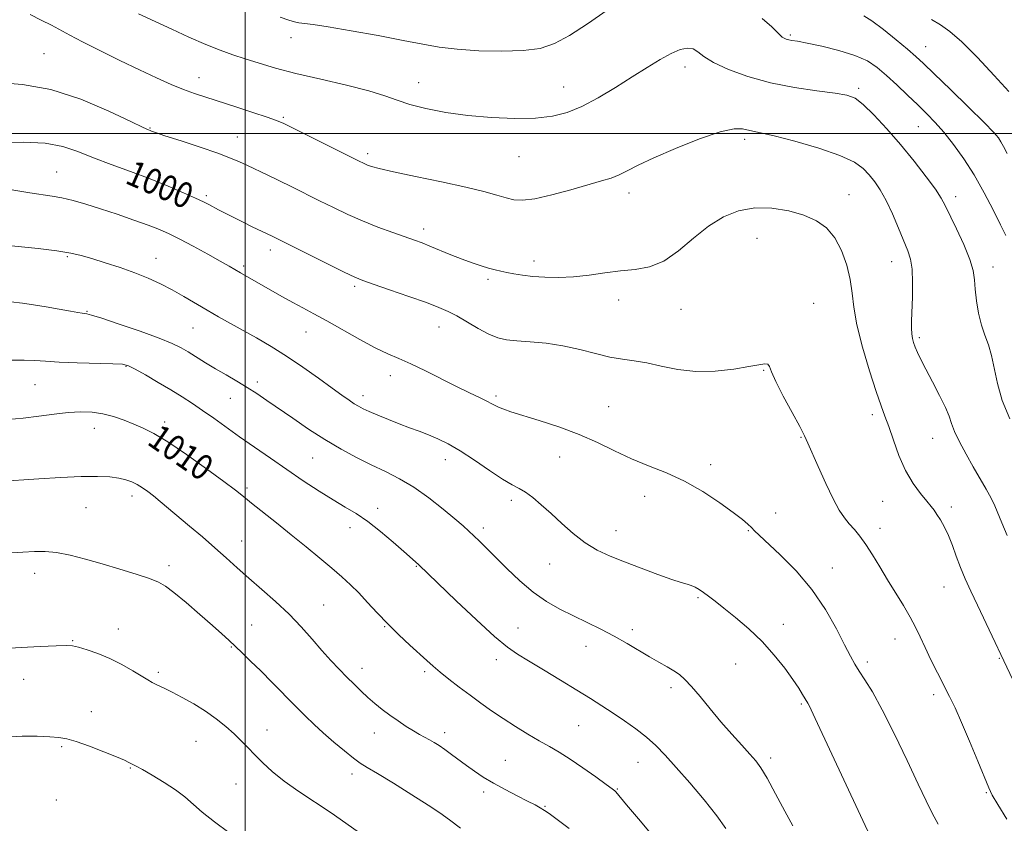
# Model space of a CAD drawing. Extents: x 2084800 to 2087700, y 362300 to 365200.
# Drawn here: x 2085429 to 2085738, y 364283 to 364536 of the extents above; entities that cross this region are included whole.
import ezdxf

# ---------------------------------------------------------------- set-up
doc = ezdxf.new("R2010")
doc.units = 0
doc.header["$MEASUREMENT"] = 0
for name, color, linetype, lineweight in [('32000', 7, 'Continuous', 0), ('DTM SPOT ELEVATION', 2, 'Continuous', 13), ('INDEX CONTOUR', 41, 'Continuous', 13), ('INDEX CONTOUR LABEL', 244, 'Continuous', 0), ('INTERMEDIATE CONTOUR', 44, 'Continuous', 0)]:
    doc.layers.add(name, color=color, linetype=linetype, lineweight=lineweight)
doc.styles.add('Style-ITALICS', font='ITALICS.shx')

msp = doc.modelspace()

# ---------------------------------------------------------------- linework, layer by layer
at = {"layer": '32000', "flags": 128}
for points in [[(2085500, 362500), (2085500, 365000)], [(2087500, 364500), (2085000, 364500)]]:
    msp.add_lwpolyline(points, dxfattribs=at)
at = {"layer": 'DTM SPOT ELEVATION'}
for p in [(2085671.21, 364530.88, 991.78), (2085514.48, 364530.07, 992.6), (2085436.85, 364524.96, 997.1), (2085713.77, 364527.16, 989.2), (2085638.15, 364520.79, 994.5), (2085485.54, 364517.49, 995.3), (2085554.51, 364515.93, 993.3), (2085600, 364514.52, 993.28), (2085692.71, 364514.1, 993.7), (2085512.02, 364505.06, 995.8), (2085470.15, 364501.63, 997.9), (2085711.4, 364502.15, 992.9), (2085497.54, 364498.83, 997.2), (2085656.87, 364498.12, 996.38), (2085538.46, 364493.65, 995.6), (2085586.05, 364492.69, 994.8), (2085440.83, 364487.87, 1001.1), (2085620.52, 364481.31, 996.5), (2085487.84, 364480.42, 999.7), (2085689.6, 364480.74, 997.3), (2085723.09, 364480.13, 993.5), (2085556.07, 364470.02, 997.5), (2085660.77, 364467.06, 998.9), (2085507.92, 364463.37, 1000.5), (2085444.17, 364461.34, 1004.2), (2085472.06, 364460.73, 1003.3), (2085590.76, 364459.98, 997.5), (2085703.09, 364459.71, 996.72), (2085499.54, 364458.35, 1001.7), (2085734.86, 364458.07, 993.4), (2085576.3, 364454.16, 998.3), (2085534.42, 364451.97, 1000.3), (2085617.35, 364447.72, 998.6), (2085450.39, 364444.15, 1005.9), (2085636.92, 364444.73, 998.8), (2085678.59, 364446.67, 999.3), (2085483.65, 364438.91, 1004.9), (2085560.95, 364439.2, 1000.7), (2085519.13, 364437.65, 1002.8), (2085711.75, 364435.82, 995.72), (2085462.67, 364426.92, 1008.1), (2085662.85, 364425.66, 1000.1), (2085545.63, 364423.93, 1002.6), (2085434.06, 364421.16, 1008.9), (2085503.84, 364421.92, 1005.6), (2085495.39, 364416.86, 1006.8), (2085537.05, 364417.62, 1003.5), (2085578.8, 364417.59, 1001.7), (2085614.19, 364414.19, 1001.1), (2085696.93, 364411.71, 998.4), (2085452.65, 364407.4, 1010.7), (2085474.77, 364409.35, 1009.5), (2085674.58, 364404.56, 1000.1), (2085715.87, 364404.3, 996.8), (2085521.19, 364398.12, 1006.9), (2085598.81, 364398.39, 1002.8), (2085562.89, 364397.59, 1004.6), (2085646.16, 364396.05, 1001.6), (2085500.58, 364388.68, 1009.7), (2085464.49, 364386.14, 1012.5), (2085625.49, 364386.09, 1002.6), (2085450.1, 364382.47, 1012.9), (2085541.61, 364382.26, 1007.5), (2085583.64, 364384.86, 1004.4), (2085700.21, 364384.46, 998.9), (2085721.79, 364382.71, 997.6), (2085666.58, 364380.8, 1001.4), (2085532.98, 364376.22, 1008.6), (2085574.79, 364376.09, 1005.6), (2085616.44, 364375.34, 1003.3), (2085658.05, 364375.27, 1002.1), (2085699.41, 364376.04, 999.4), (2085498.94, 364372.09, 1011.2), (2085476.13, 364364.3, 1013.6), (2085553.74, 364364.09, 1008.1), (2085595.64, 364364.82, 1004.8), (2085433.95, 364361.93, 1014.6), (2085684.45, 364363.56, 1001.3), (2085719.43, 364357.59, 998.8), (2085524.71, 364351.97, 1011.1), (2085642.19, 364354.29, 1004.2), (2085502.12, 364345.7, 1013.1), (2085543.86, 364345.15, 1010.1), (2085669.01, 364345.92, 1003.4), (2085460.25, 364344.47, 1015.3), (2085585.72, 364344.71, 1007.2), (2085621.56, 364344.24, 1005.6), (2085445.83, 364340.73, 1015.9), (2085607.11, 364338.98, 1006.7), (2085704.06, 364341.32, 1000.7), (2085495.66, 364338.83, 1014.1), (2085578.88, 364334.8, 1008.5), (2085654.08, 364333.4, 1004.9), (2085695.41, 364334.05, 1001.6), (2085736.84, 364335.24, 998.1), (2085472.74, 364330.86, 1015.7), (2085536.77, 364332.11, 1011.4), (2085556.42, 364331.01, 1010.3), (2085430.52, 364328.63, 1016.8), (2085633.72, 364326.05, 1006.4), (2085716.27, 364323.87, 1000.4), (2085674.63, 364320.86, 1004.2), (2085451.77, 364318.45, 1017.4), (2085506.92, 364312.76, 1015.3), (2085540.59, 364311.77, 1012.7), (2085562.73, 364311.94, 1011.5), (2085604.77, 364314.09, 1008.9), (2085484.58, 364309.21, 1016.9), (2085442.43, 364307.49, 1018.2), (2085581.72, 364303.16, 1011.1), (2085623.37, 364302.54, 1008.8), (2085665.02, 364303.94, 1005.6), (2085463.93, 364300.83, 1018.1), (2085533.56, 364298.91, 1014.5), (2085497.15, 364295.83, 1016.9), (2085574.94, 364293.23, 1012.4), (2085616.86, 364294.19, 1009.9), (2085732.82, 364293.09, 1000.1), (2085440.71, 364290.74, 1019.1), (2085594.23, 364288.76, 1011.9)]:
    msp.add_point(p, dxfattribs=at)
at = {"layer": 'INDEX CONTOUR'}
for points in [[(2085739.353, 364493.627, 990), (2085738.17, 364495.875, 990), (2085737.365, 364497.361, 990), (2085736.569, 364498.588, 990), (2085735.075, 364500.315, 990), (2085732.09, 364503.364, 990), (2085727.198, 364508.187, 990), (2085721.4889, 364513.755, 990), (2085716.428, 364518.666, 990), (2085713.046, 364521.924, 990), (2085710.631, 364524.154, 990), (2085708.036, 364526.3871, 990), (2085704.453, 364529.351, 990), (2085700.427, 364532.57, 990), (2085696.841, 364535.268, 990), (2085694.2661, 364536.918, 990)], [(2085739.193, 364284.736, 1000), (2085736.338, 364289.354, 1000), (2085734.626, 364292.282, 1000), (2085733.517, 364294.585, 1000), (2085730.106, 364302.9569, 1000), (2085727.531, 364309.179, 1000), (2085725.013, 364315.082, 1000), (2085722.947, 364319.6481, 1000), (2085721.175, 364323.29, 1000), (2085717.418, 364330.698, 1000), (2085715.377, 364334.799, 1000), (2085713.519, 364338.649, 1000), (2085711.9881, 364341.952, 1000), (2085710.553, 364344.983, 1000), (2085708.889, 364348.159, 1000), (2085706.761, 364351.7939, 1000), (2085701.772, 364359.912, 1000), (2085699.341, 364363.971, 1000), (2085697.07, 364367.736, 1000), (2085694.977, 364370.98, 1000), (2085693.07, 364373.557, 1000), (2085691.328, 364375.637, 1000), (2085689.724, 364377.47, 1000), (2085688.198, 364379.353, 1000), (2085686.577, 364381.779, 1000), (2085684.655, 364385.292, 1000), (2085682.338, 364390.141, 1000), (2085679.9761, 364395.411, 1000), (2085676.768, 364402.807, 1000), (2085675.712, 364405.049, 1000), (2085674.192, 364407.941, 1000), (2085671.778, 364412.376, 1000), (2085669.015, 364417.519, 1000), (2085666.689, 364422.104, 1000), (2085665.361, 364425.149, 1000), (2085664.704, 364426.809, 1000), (2085664.1629, 364427.5191, 1000), (2085663.204, 364427.659, 1000), (2085661.361, 364427.381, 1000), (2085658.187, 364426.777, 1000), (2085653.432, 364425.987, 1000), (2085647.645, 364425.345, 1000), (2085641.573, 364425.232, 1000), (2085635.851, 364425.885, 1000), (2085630.673, 364426.968, 1000), (2085626.1171, 364427.999, 1000), (2085622.176, 364428.64, 1000), (2085618.476, 364429.113, 1000), (2085614.554, 364429.78, 1000), (2085610.059, 364430.886, 1000), (2085605.083, 364432.197, 1000), (2085599.83, 364433.357, 1000), (2085594.538, 364434.104, 1000), (2085589.574, 364434.5329, 1000), (2085585.342, 364434.8301, 1000), (2085582.078, 364435.188, 1000), (2085579.345, 364435.8259, 1000), (2085576.545, 364436.9689, 1000), (2085573.252, 364438.729, 1000), (2085566.523, 364442.678, 1000), (2085563.795, 364444.128, 1000), (2085560.9019, 364445.392, 1000), (2085556.949, 364446.872, 1000), (2085551.429, 364448.827, 1000), (2085545.3859, 364450.9269, 1000), (2085540.253, 364452.698, 1000), (2085536.96, 364453.857, 1000), (2085534.43, 364454.892, 1000), (2085531.081, 364456.481, 1000), (2085525.861, 364459.057, 1000), (2085508.468, 364467.737, 1000), (2085502.277, 364470.7049, 1000), (2085499.231, 364472.183, 1000), (2085496.237, 364473.66, 1000), (2085493.719, 364474.937, 1000), (2085491.686, 364475.998, 1000), (2085488.628, 364477.629, 1000), (2085486.945, 364478.474, 1000), (2085484.431, 364479.658, 1000), (2085480.667, 364481.354, 1000), (2085475.811, 364483.438, 1000), (2085470.167, 364485.713, 1000), (2085464.0711, 364488.004, 1000), (2085457.978, 364490.238, 1000), (2085452.377, 364492.366, 1000), (2085447.5271, 364494.3109, 1000), (2085442.779, 364495.892, 1000), (2085437.253, 364496.903, 1000), (2085430.334, 364497.234, 1000), (2085422.452, 364497.166, 1000)], [(2085627.871, 364279.693, 1010), (2085623.498, 364284.845, 1010), (2085619.825, 364289.212, 1010), (2085616.423, 364293.308, 1010), (2085616.106, 364293.602, 1010), (2085615.264, 364294.247, 1010), (2085613.375, 364295.643, 1010), (2085610.134, 364298.014, 1010), (2085606.113, 364300.89, 1010), (2085602.099, 364303.625, 1010), (2085598.674, 364305.753, 1010), (2085595.592, 364307.51, 1010), (2085592.401, 364309.308, 1010), (2085588.771, 364311.461, 1010), (2085584.878, 364313.877, 1010), (2085581.021, 364316.363, 1010), (2085577.424, 364318.776, 1010), (2085574.016, 364321.16, 1010), (2085570.65, 364323.611, 1010), (2085567.2519, 364326.172, 1010), (2085564.027, 364328.676, 1010), (2085561.252, 364330.91, 1010), (2085559.069, 364332.759, 1010), (2085557.0899, 364334.531, 1010), (2085551.796, 364339.375, 1010), (2085548.341, 364342.6, 1010), (2085544.804, 364346.054, 1010), (2085541.5, 364349.498, 1010), (2085538.469, 364352.7711, 1010), (2085535.6869, 364355.732, 1010), (2085533.076, 364358.319, 1010), (2085530.366, 364360.793, 1010), (2085527.2329, 364363.495, 1010), (2085523.448, 364366.679, 1010), (2085519.141, 364370.243, 1010), (2085514.534, 364373.998, 1010), (2085509.884, 364377.734, 1010), (2085502.062, 364383.975, 1010), (2085499.485, 364386.053, 1010), (2085496.966, 364388.034, 1010), (2085493.36, 364390.746, 1010), (2085487.934, 364394.705, 1010), (2085481.616, 364399.185, 1010), (2085475.749, 364403.145, 1010), (2085471.337, 364405.815, 1010), (2085468.021, 364407.485, 1010), (2085465.103, 364408.715, 1010), (2085462.02, 364409.938, 1010), (2085458.747, 364411.091, 1010), (2085455.394, 364411.985, 1010), (2085452.0191, 364412.474, 1010), (2085448.462, 364412.575, 1010), (2085444.511, 364412.347, 1010), (2085440.0341, 364411.863, 1010), (2085435.219, 364411.251, 1010), (2085430.331, 364410.654, 1010), (2085425.551, 364410.1639, 1010)]]:
    msp.add_polyline3d(points, dxfattribs=at)
at = {"layer": 'INTERMEDIATE CONTOUR'}
for points in [[(2085618.512, 364542.099, 992), (2085607.5331, 364534.403, 992), (2085601.911, 364530.72, 992), (2085597.169, 364528.175, 992), (2085592.6461, 364526.685, 992), (2085587.3589, 364525.965, 992), (2085580.674, 364525.76, 992), (2085573.367, 364525.939, 992), (2085566.566, 364526.399, 992), (2085560.995, 364527.065, 992), (2085555.775, 364527.972, 992), (2085549.625, 364529.182, 992), (2085541.759, 364530.69, 992), (2085533.37, 364532.23, 992), (2085526.147, 364533.467, 992), (2085521.354, 364534.165, 992), (2085516.881, 364534.667, 992), (2085515.514, 364534.96, 992), (2085513.786, 364535.508, 992), (2085511.07, 364536.436, 992)], [(2085739.352, 364373.814, 996), (2085737.6179, 364377.7049, 996), (2085735.398, 364383.057, 996), (2085734.265, 364385.466, 996), (2085732.709, 364388.328, 996), (2085728.6311, 364395.3759, 996), (2085726.414, 364399.326, 996), (2085724.386, 364403.147, 996), (2085722.819, 364406.419, 996), (2085721.851, 364408.915, 996), (2085721.076, 364411.185, 996), (2085719.949, 364413.973, 996), (2085718.1051, 364417.769, 996), (2085715.882, 364422.039, 996), (2085713.794, 364425.996, 996), (2085712.245, 364429.0289, 996), (2085711.188, 364431.243, 996), (2085710.464, 364432.92, 996), (2085709.938, 364434.326, 996), (2085709.575, 364435.654, 996), (2085709.359, 364437.081, 996), (2085709.276, 364438.806, 996), (2085709.3, 364441.121, 996), (2085709.548, 364448.594, 996), (2085709.613, 364453.218, 996), (2085709.468, 364457.367, 996), (2085708.997, 364460.4759, 996), (2085708.147, 364463.122, 996), (2085705.201, 364470.194, 996), (2085703.274, 364474.703, 996), (2085701.305, 364478.911, 996), (2085699.4569, 364482.2241, 996), (2085697.707, 364484.787, 996), (2085695.991, 364486.93, 996), (2085694.109, 364488.944, 996), (2085691.336, 364490.967, 996), (2085686.814, 364493.1, 996), (2085680.128, 364495.368, 996), (2085672.626, 364497.511, 996), (2085666.097, 364499.193, 996), (2085661.8741, 364500.188, 996), (2085659.4541, 364500.706, 996), (2085656.202, 364501.4399, 996), (2085653.591, 364501.424, 996), (2085649.221, 364500.469, 996), (2085642.682, 364498.242, 996), (2085635.186, 364495.274, 996), (2085628.3551, 364492.315, 996), (2085623.4159, 364489.963, 996), (2085620.024, 364488.223, 996), (2085617.441, 364486.951, 996), (2085614.954, 364485.978, 996), (2085611.948, 364485.046, 996), (2085602.318, 364482.305, 996), (2085596.292, 364480.678, 996), (2085590.944, 364479.458, 996), (2085587.133, 364478.9929, 996), (2085584.398, 364479.1749, 996), (2085581.95, 364479.781, 996), (2085579.028, 364480.632, 996), (2085575.009, 364481.725, 996), (2085569.296, 364483.102, 996), (2085561.687, 364484.751, 996), (2085553.535, 364486.444, 996), (2085546.585, 364487.903, 996), (2085542.138, 364488.92, 996), (2085539.724, 364489.581, 996), (2085538.433, 364490.044, 996), (2085537.358, 364490.512, 996), (2085535.61, 364491.362, 996), (2085515.55, 364501.415, 996), (2085512.2, 364503.061, 996), (2085509.826, 364504.081, 996), (2085506.935, 364505.097, 996), (2085502.4651, 364506.569, 996), (2085497.077, 364508.312, 996), (2085487.643, 364511.314, 996), (2085484.102, 364512.49, 996), (2085480.653, 364513.768, 996), (2085476.779, 364515.376, 996), (2085472.242, 364517.41, 996), (2085466.873, 364519.929, 996), (2085460.684, 364522.91, 996), (2085454.409, 364525.992, 996), (2085448.958, 364528.731, 996), (2085444.968, 364530.811, 996), (2085439.177, 364533.929, 996), (2085436.019, 364535.555, 996), (2085432.496, 364537.278, 996)], [(2085740.164, 364410.379, 994), (2085737.789, 364416.125, 994), (2085736.251, 364421.465, 994), (2085734.4349, 364430.278, 994), (2085733.4231, 364433.603, 994), (2085732.301, 364436.608, 994), (2085731.229, 364439.806, 994), (2085730.344, 364443.538, 994), (2085729.683, 364447.461, 994), (2085729.261, 364451.063, 994), (2085729.016, 364454.039, 994), (2085728.591, 364456.922, 994), (2085727.557, 364460.457, 994), (2085725.659, 364465.089, 994), (2085723.358, 364470.081, 994), (2085719.867, 364477.3679, 994), (2085718.601, 364479.69, 994), (2085716.778, 364482.433, 994), (2085713.87, 364486.385, 994), (2085710.086, 364491.249, 994), (2085705.822, 364496.453, 994), (2085701.473, 364501.453, 994), (2085697.427, 364505.7981, 994), (2085694.075, 364509.065, 994), (2085691.554, 364510.993, 994), (2085688.989, 364511.985, 994), (2085685.255, 364512.606, 994), (2085679.569, 364513.348, 994), (2085672.513, 364514.399, 994), (2085665.014, 364515.872, 994), (2085657.922, 364517.817, 994), (2085651.788, 364520.0211, 994), (2085647.084, 364522.2109, 994), (2085644.079, 364524.135, 994), (2085642.21, 364525.629, 994), (2085640.709, 364526.552, 994), (2085638.924, 364526.7859, 994), (2085636.6591, 364526.3041, 994), (2085633.833, 364525.1, 994), (2085630.382, 364523.191, 994), (2085626.294, 364520.681, 994), (2085621.5741, 364517.694, 994), (2085616.302, 364514.406, 994), (2085610.861, 364511.189, 994), (2085605.7101, 364508.463, 994), (2085601.109, 364506.552, 994), (2085596.5251, 364505.39, 994), (2085591.231, 364504.816, 994), (2085584.725, 364504.689, 994), (2085577.428, 364504.963, 994), (2085569.989, 364505.611, 994), (2085562.997, 364506.5931, 994), (2085556.81, 364507.798, 994), (2085551.724, 364509.095, 994), (2085547.773, 364510.394, 994), (2085543.932, 364511.762, 994), (2085538.913, 364513.304, 994), (2085531.8749, 364515.079, 994), (2085523.758, 364516.973, 994), (2085515.95, 364518.824, 994), (2085509.538, 364520.505, 994), (2085504.392, 364522.014, 994), (2085500.084, 364523.383, 994), (2085496.175, 364524.6791, 994), (2085492.2, 364526.108, 994), (2085487.688, 364527.914, 994), (2085482.399, 364530.2179, 994), (2085477.031, 364532.658, 994), (2085466.579, 364537.493, 994)], [(2085738.873, 364467.931, 992), (2085737.2029, 364471.322, 992), (2085734.897, 364475.961, 992), (2085732.085, 364481.382, 992), (2085728.954, 364486.93, 992), (2085725.69, 364492.046, 992), (2085722.464, 364496.546, 992), (2085719.443, 364500.3449, 992), (2085716.72, 364503.438, 992), (2085714.082, 364506.157, 992), (2085711.243, 364508.916, 992), (2085708.016, 364512.004, 992), (2085704.623, 364515.206, 992), (2085701.389, 364518.1819, 992), (2085698.476, 364520.668, 992), (2085695.402, 364522.722, 992), (2085691.521, 364524.479, 992), (2085686.481, 364526.037, 992), (2085681.1, 364527.345, 992), (2085676.486, 364528.311, 992), (2085673.464, 364528.887, 992), (2085671.735, 364529.1899, 992), (2085670.718, 364529.379, 992), (2085669.925, 364529.589, 992), (2085669.254, 364529.864, 992), (2085668.698, 364530.227, 992), (2085668.168, 364530.7479, 992), (2085667.239, 364531.704, 992), (2085665.406, 364533.42, 992), (2085662.366, 364536.061, 992)], [(2085739.8399, 364513.179, 988), (2085735.254, 364518.151, 988), (2085729.987, 364523.7689, 988), (2085725.095, 364528.691, 988), (2085721.352, 364531.9419, 988), (2085718.3861, 364534.011, 988), (2085715.542, 364535.7539, 988)], [(2085742.828, 364324.664, 998), (2085729.942, 364351.935, 998), (2085727.914, 364356.2699, 998), (2085726.166, 364360.139, 998), (2085724.655, 364363.756, 998), (2085723.326, 364367.28, 998), (2085722.095, 364370.646, 998), (2085720.866, 364373.731, 998), (2085719.583, 364376.424, 998), (2085718.332, 364378.668, 998), (2085717.237, 364380.416, 998), (2085716.345, 364381.708, 998), (2085715.397, 364382.9251, 998), (2085714.056, 364384.531, 998), (2085712.101, 364386.911, 998), (2085709.771, 364390.127, 998), (2085707.417, 364394.16, 998), (2085705.333, 364398.878, 998), (2085703.57, 364403.705, 998), (2085702.121, 364407.95, 998), (2085700.922, 364411.245, 998), (2085699.704, 364414.5061, 998), (2085698.144, 364418.97, 998), (2085696.064, 364425.43, 998), (2085693.867, 364432.89, 998), (2085692.1, 364439.912, 998), (2085691.1341, 364445.43, 998), (2085690.617, 364449.8829, 998), (2085690.02, 364454.085, 998), (2085688.9121, 364458.623, 998), (2085687.266, 364463.179, 998), (2085685.1509, 364467.21, 998), (2085682.596, 364470.304, 998), (2085679.448, 364472.59, 998), (2085675.512, 364474.331, 998), (2085670.704, 364475.706, 998), (2085665.385, 364476.553, 998), (2085660.029, 364476.628, 998), (2085654.999, 364475.728, 998), (2085650.23, 364473.809, 998), (2085645.55, 364470.87, 998), (2085640.828, 364467.057, 998), (2085636.105, 364463.112, 998), (2085631.466, 364459.922, 998), (2085626.955, 364458.122, 998), (2085622.464, 364457.317, 998), (2085617.847, 364456.855, 998), (2085613.01, 364456.231, 998), (2085608.061, 364455.53, 998), (2085603.163, 364454.98, 998), (2085598.473, 364454.758, 998), (2085594.142, 364454.823, 998), (2085590.319, 364455.081, 998), (2085587.108, 364455.445, 998), (2085584.446, 364455.864, 998), (2085582.227, 364456.294, 998), (2085580.319, 364456.711, 998), (2085578.494, 364457.163, 998), (2085576.497, 364457.717, 998), (2085574.118, 364458.435, 998), (2085571.327, 364459.356, 998), (2085568.137, 364460.516, 998), (2085564.627, 364461.906, 998), (2085558.041, 364464.6199, 998), (2085555.579, 364465.587, 998), (2085553.24, 364466.441, 998), (2085546.401, 364468.855, 998), (2085541.741, 364470.578, 998), (2085536.882, 364472.514, 998), (2085532.2389, 364474.563, 998), (2085527.793, 364476.687, 998), (2085523.417, 364478.865, 998), (2085514.73, 364483.2039, 998), (2085510.66, 364485.206, 998), (2085506.946, 364486.995, 998), (2085500.794, 364489.903, 998), (2085498.292, 364491.067, 998), (2085495.464, 364492.262, 998), (2085491.489, 364493.74, 998), (2085485.933, 364495.637, 998), (2085479.895, 364497.627, 998), (2085474.859, 364499.27, 998), (2085471.921, 364500.241, 998), (2085470.639, 364500.684, 998), (2085470.185, 364500.857, 998), (2085469.679, 364501.07, 998), (2085468.043, 364501.835, 998), (2085464.144, 364503.715, 998), (2085457.276, 364506.979, 998), (2085448.42, 364510.739, 998), (2085438.985, 364513.81, 998), (2085430.134, 364515.356, 998), (2085422.0631, 364515.914, 998)], [(2085717.643, 364283.2111, 1002), (2085715.734, 364286.652, 1002), (2085713.871, 364290.475, 1002), (2085711.408, 364295.766, 1002), (2085707.926, 364303.16, 1002), (2085703.91, 364311.471, 1002), (2085700.073, 364319.06, 1002), (2085696.982, 364324.663, 1002), (2085694.628, 364328.516, 1002), (2085692.856, 364331.229, 1002), (2085691.467, 364333.4429, 1002), (2085690.083, 364335.909, 1002), (2085688.282, 364339.409, 1002), (2085685.709, 364344.461, 1002), (2085682.289, 364350.543, 1002), (2085678.018, 364356.869, 1002), (2085673.036, 364362.729, 1002), (2085668.071, 364367.716, 1002), (2085661.431, 364373.879, 1002), (2085659.986, 364375.278, 1002), (2085659.016, 364376.245, 1002), (2085657.907, 364377.294, 1002), (2085656.161, 364378.769, 1002), (2085653.308, 364380.972, 1002), (2085649.05, 364384.0521, 1002), (2085643.773, 364387.546, 1002), (2085638.0351, 364390.837, 1002), (2085632.306, 364393.476, 1002), (2085626.715, 364395.6891, 1002), (2085621.303, 364397.869, 1002), (2085616.052, 364400.309, 1002), (2085610.695, 364402.916, 1002), (2085604.903, 364405.497, 1002), (2085598.5489, 364407.874, 1002), (2085592.311, 364409.922, 1002), (2085583.467, 364412.643, 1002), (2085581.217, 364413.388, 1002), (2085579.794, 364413.948, 1002), (2085578.7, 364414.4899, 1002), (2085577.542, 364415.127, 1002), (2085575.95, 364415.957, 1002), (2085573.612, 364417.074, 1002), (2085570.447, 364418.566, 1002), (2085566.433, 364420.514, 1002), (2085556.648, 364425.442, 1002), (2085552.053, 364427.659, 1002), (2085548.283, 364429.312, 1002), (2085544.813, 364430.793, 1002), (2085540.886, 364432.661, 1002), (2085536, 364435.286, 1002), (2085525.671, 364441.128, 1002), (2085521.571, 364443.371, 1002), (2085518.146, 364445.187, 1002), (2085514.972, 364446.887, 1002), (2085511.726, 364448.704, 1002), (2085502.798, 364453.856, 1002), (2085498.579, 364456.268, 1002), (2085494.9881, 364458.365, 1002), (2085492.226, 364459.925, 1002), (2085488.269, 364462.107, 1002), (2085483.738, 364464.556, 1002), (2085479.5041, 364466.789, 1002), (2085476.15, 364468.462, 1002), (2085473.133, 364469.796, 1002), (2085469.627, 364471.1519, 1002), (2085465.056, 364472.7929, 1002), (2085459.837, 364474.587, 1002), (2085454.637, 364476.302, 1002), (2085450.002, 364477.746, 1002), (2085445.981, 364478.884, 1002), (2085442.501, 364479.717, 1002), (2085439.406, 364480.284, 1002), (2085432.371, 364481.332, 1002), (2085421.751, 364483.109, 1002)], [(2085697.719, 364276.309, 1004), (2085679.0311, 364316.326, 1004), (2085677.739, 364319.059, 1004), (2085677.097, 364320.372, 1004), (2085676.691, 364321.139, 1004), (2085675.064, 364323.8939, 1004), (2085673.857, 364325.824, 1004), (2085672.028, 364328.548, 1004), (2085669.4501, 364332.127, 1004), (2085666.194, 364336.245, 1004), (2085662.379, 364340.495, 1004), (2085658.184, 364344.506, 1004), (2085654.027, 364348.0649, 1004), (2085650.386, 364350.998, 1004), (2085647.615, 364353.193, 1004), (2085645.566, 364354.7761, 1004), (2085643.967, 364355.936, 1004), (2085642.58, 364356.835, 1004), (2085641.31, 364357.53, 1004), (2085640.096, 364358.053, 1004), (2085638.7981, 364358.475, 1004), (2085636.947, 364359.032, 1004), (2085633.995, 364360.002, 1004), (2085629.623, 364361.562, 1004), (2085624.419, 364363.495, 1004), (2085619.199, 364365.483, 1004), (2085614.6, 364367.317, 1004), (2085610.538, 364369.214, 1004), (2085606.75, 364371.499, 1004), (2085603.035, 364374.378, 1004), (2085599.44, 364377.578, 1004), (2085596.072, 364380.711, 1004), (2085593.028, 364383.443, 1004), (2085590.342, 364385.67, 1004), (2085588.037, 364387.346, 1004), (2085586.033, 364388.531, 1004), (2085583.8441, 364389.708, 1004), (2085580.884, 364391.468, 1004), (2085576.79, 364394.185, 1004), (2085572.095, 364397.379, 1004), (2085567.56, 364400.352, 1004), (2085563.764, 364402.57, 1004), (2085560.564, 364404.15, 1004), (2085557.638, 364405.369, 1004), (2085554.704, 364406.473, 1004), (2085551.653, 364407.585, 1004), (2085548.4189, 364408.792, 1004), (2085545.01, 364410.14, 1004), (2085541.74, 364411.494, 1004), (2085538.999, 364412.678, 1004), (2085537.045, 364413.5771, 1004), (2085535.6039, 364414.331, 1004), (2085534.272, 364415.142, 1004), (2085532.66, 364416.217, 1004), (2085530.442, 364417.775, 1004), (2085527.311, 364420.039, 1004), (2085523.096, 364423.116, 1004), (2085518.172, 364426.635, 1004), (2085513.051, 364430.108, 1004), (2085508.162, 364433.15, 1004), (2085503.594, 364435.781, 1004), (2085495.423, 364440.306, 1004), (2085491.704, 364442.405, 1004), (2085488.077, 364444.511, 1004), (2085480.796, 364448.835, 1004), (2085477.145, 364450.896, 1004), (2085473.469, 364452.792, 1004), (2085469.617, 364454.554, 1004), (2085465.4, 364456.242, 1004), (2085460.753, 364457.886, 1004), (2085456.09, 364459.405, 1004), (2085451.942, 364460.689, 1004), (2085448.585, 364461.6699, 1004), (2085445.258, 364462.437, 1004), (2085440.942, 364463.119, 1004), (2085435.008, 364463.816, 1004), (2085422.401, 364465.143, 1004)], [(2085671.964, 364282.6329, 1006), (2085669.478, 364287.282, 1006), (2085666.575, 364292.738, 1006), (2085663.928, 364297.589, 1006), (2085661.995, 364300.8179, 1006), (2085660.393, 364303.002, 1006), (2085658.528, 364305.1119, 1006), (2085655.953, 364307.918, 1006), (2085652.815, 364311.39, 1006), (2085649.4071, 364315.293, 1006), (2085646.013, 364319.361, 1006), (2085642.87, 364323.197, 1006), (2085640.205, 364326.37, 1006), (2085638.143, 364328.587, 1006), (2085636.411, 364330.104, 1006), (2085634.6379, 364331.316, 1006), (2085632.513, 364332.563, 1006), (2085629.974, 364333.9891, 1006), (2085627.021, 364335.682, 1006), (2085619.958, 364339.903, 1006), (2085615.958, 364342.159, 1006), (2085611.736, 364344.336, 1006), (2085607.405, 364346.441, 1006), (2085603.087, 364348.515, 1006), (2085598.87, 364350.637, 1006), (2085594.709, 364353.034, 1006), (2085590.521, 364355.967, 1006), (2085586.291, 364359.5681, 1006), (2085582.251, 364363.423, 1006), (2085575.8531, 364369.83, 1006), (2085573.622, 364372.015, 1006), (2085571.836, 364373.719, 1006), (2085570.267, 364375.168, 1006), (2085568.454, 364376.772, 1006), (2085565.8759, 364378.986, 1006), (2085562.186, 364382.083, 1006), (2085557.73, 364385.6129, 1006), (2085553.029, 364388.944, 1006), (2085548.489, 364391.6121, 1006), (2085544.066, 364393.817, 1006), (2085539.601, 364395.925, 1006), (2085534.964, 364398.249, 1006), (2085530.131, 364400.885, 1006), (2085525.105, 364403.874, 1006), (2085519.951, 364407.194, 1006), (2085514.969, 364410.567, 1006), (2085506.843, 364416.197, 1006), (2085503.672, 364418.333, 1006), (2085500.62, 364420.279, 1006), (2085497.388, 364422.2159, 1006), (2085494.039, 364424.165, 1006), (2085490.723, 364426.109, 1006), (2085487.579, 364428.016, 1006), (2085482.165, 364431.383, 1006), (2085479.894, 364432.723, 1006), (2085477.15, 364434.0671, 1006), (2085473.038, 364435.727, 1006), (2085467.085, 364437.873, 1006), (2085460.523, 364440.119, 1006), (2085455.013, 364441.94, 1006), (2085451.776, 364442.9521, 1006), (2085450.289, 364443.344, 1006), (2085449.593, 364443.449, 1006), (2085448.821, 364443.553, 1006), (2085447.478, 364443.774, 1006), (2085445.162, 364444.184, 1006), (2085441.661, 364444.816, 1006), (2085437.534, 364445.546, 1006), (2085433.527, 364446.21, 1006), (2085430.085, 364446.691, 1006), (2085426.436, 364447.075, 1006)], [(2085650.953, 364281.8539, 1008), (2085648.105, 364285.811, 1008), (2085644.142, 364290.76, 1008), (2085639.624, 364296.095, 1008), (2085635.348, 364300.988, 1008), (2085631.897, 364304.825, 1008), (2085628.9681, 364307.837, 1008), (2085626.042, 364310.465, 1008), (2085622.727, 364313.063, 1008), (2085619.146, 364315.62, 1008), (2085615.553, 364318.039, 1008), (2085612.085, 364320.285, 1008), (2085608.424, 364322.587, 1008), (2085604.137, 364325.241, 1008), (2085599.006, 364328.4, 1008), (2085593.679, 364331.654, 1008), (2085589.021, 364334.4549, 1008), (2085585.549, 364336.526, 1008), (2085582.394, 364338.693, 1008), (2085578.343, 364342.057, 1008), (2085572.632, 364347.28, 1008), (2085566.311, 364353.267, 1008), (2085554.557, 364364.556, 1008), (2085553.551, 364365.476, 1008), (2085549.857, 364368.76, 1008), (2085546.522, 364371.688, 1008), (2085542.55, 364375.05, 1008), (2085538.548, 364378.188, 1008), (2085534.944, 364380.637, 1008), (2085531.468, 364382.72, 1008), (2085527.676, 364384.954, 1008), (2085523.239, 364387.736, 1008), (2085518.301, 364390.977, 1008), (2085513.122, 364394.466, 1008), (2085507.943, 364398.008, 1008), (2085502.933, 364401.484, 1008), (2085498.245, 364404.788, 1008), (2085490.158, 364410.592, 1008), (2085486.6839, 364413.046, 1008), (2085483.472, 364415.221, 1008), (2085480.2511, 364417.289, 1008), (2085476.702, 364419.462, 1008), (2085472.681, 364421.8491, 1008), (2085468.718, 364424.1541, 1008), (2085465.513, 364425.979, 1008), (2085463.434, 364427.041, 1008), (2085461.514, 364427.516, 1008), (2085458.455, 364427.694, 1008), (2085447.33, 364427.976, 1008), (2085441.622, 364428.184, 1008), (2085437.315, 364428.453, 1008), (2085433.9491, 364428.704, 1008), (2085430.687, 364428.833, 1008), (2085426.893, 364428.777, 1008)], [(2085601.758, 364281.794, 1012), (2085599.251, 364283.718, 1012), (2085597.175, 364285.282, 1012), (2085595.49, 364286.509, 1012), (2085594.06, 364287.488, 1012), (2085592.704, 364288.329, 1012), (2085591.063, 364289.236, 1012), (2085588.733, 364290.4391, 1012), (2085585.474, 364292.088, 1012), (2085581.702, 364294.036, 1012), (2085577.998, 364296.057, 1012), (2085574.812, 364297.973, 1012), (2085572.067, 364299.795, 1012), (2085569.557, 364301.585, 1012), (2085564.823, 364305.076, 1012), (2085562.739, 364306.582, 1012), (2085560.94, 364307.812, 1012), (2085559.353, 364308.812, 1012), (2085557.874, 364309.664, 1012), (2085554.765, 364311.334, 1012), (2085552.849, 364312.438, 1012), (2085550.555, 364313.874, 1012), (2085548.029, 364315.557, 1012), (2085545.478, 364317.353, 1012), (2085543.0649, 364319.16, 1012), (2085540.784, 364320.994, 1012), (2085538.586, 364322.901, 1012), (2085536.422, 364324.92, 1012), (2085534.235, 364327.07, 1012), (2085531.964, 364329.36, 1012), (2085529.5539, 364331.819, 1012), (2085526.962, 364334.544, 1012), (2085524.147, 364337.651, 1012), (2085521.066, 364341.205, 1012), (2085517.651, 364345.075, 1012), (2085513.833, 364349.08, 1012), (2085509.611, 364353.051, 1012), (2085505.271, 364356.869, 1012), (2085501.166, 364360.426, 1012), (2085497.532, 364363.67, 1012), (2085494.12, 364366.769, 1012), (2085490.561, 364369.948, 1012), (2085486.6171, 364373.342, 1012), (2085482.579, 364376.739, 1012), (2085473.347, 364384.487, 1012), (2085471.28, 364386.186, 1012), (2085469.458, 364387.603, 1012), (2085467.78, 364388.787, 1012), (2085466.158, 364389.779, 1012), (2085464.491, 364390.611, 1012), (2085462.617, 364391.288, 1012), (2085460.3581, 364391.8101, 1012), (2085457.504, 364392.169, 1012), (2085453.709, 364392.336, 1012), (2085448.594, 364392.275, 1012), (2085442.079, 364391.982, 1012), (2085435.286, 364391.572, 1012), (2085422.486, 364390.686, 1012)], [(2085567.625, 364281.878, 1014), (2085564.173, 364284.55, 1014), (2085561.205, 364286.696, 1014), (2085557.519, 364289.138, 1014), (2085552.338, 364292.423, 1014), (2085546.582, 364296, 1014), (2085541.6, 364299.045, 1014), (2085538.339, 364300.997, 1014), (2085536.163, 364302.354, 1014), (2085534.038, 364303.879, 1014), (2085531.187, 364306.1399, 1014), (2085527.86, 364308.916, 1014), (2085524.567, 364311.792, 1014), (2085521.664, 364314.477, 1014), (2085518.904, 364317.177, 1014), (2085515.886, 364320.222, 1014), (2085508.557, 364327.641, 1014), (2085504.918, 364331.271, 1014), (2085501.758, 364334.355, 1014), (2085499.089, 364336.908, 1014), (2085494.876, 364340.903, 1014), (2085492.713, 364342.911, 1014), (2085489.801, 364345.524, 1014), (2085485.833, 364348.9911, 1014), (2085481.486, 364352.713, 1014), (2085477.6811, 364355.88, 1014), (2085475.015, 364357.914, 1014), (2085472.787, 364359.174, 1014), (2085469.968, 364360.253, 1014), (2085465.81, 364361.616, 1014), (2085460.668, 364363.206, 1014), (2085455.175, 364364.838, 1014), (2085449.887, 364366.336, 1014), (2085445.045, 364367.563, 1014), (2085440.815, 364368.392, 1014), (2085437.243, 364368.746, 1014), (2085433.902, 364368.743, 1014), (2085430.246, 364368.551, 1014), (2085421.491, 364368.071, 1014)], [(2085535.943, 364280.399, 1016), (2085531.68, 364283.445, 1016), (2085527.021, 364286.681, 1016), (2085516.8729, 364293.39, 1016), (2085512.275, 364296.631, 1016), (2085508.537, 364299.654, 1016), (2085505.551, 364302.426, 1016), (2085503.089, 364304.934, 1016), (2085500.922, 364307.191, 1016), (2085498.823, 364309.3229, 1016), (2085496.562, 364311.485, 1016), (2085493.95, 364313.792, 1016), (2085490.952, 364316.193, 1016), (2085487.569, 364318.596, 1016), (2085483.876, 364320.899, 1016), (2085480.24, 364322.954, 1016), (2085477.097, 364324.604, 1016), (2085474.769, 364325.75, 1016), (2085471.882, 364327.09, 1016), (2085470.789, 364327.657, 1016), (2085469.47, 364328.423, 1016), (2085464.725, 364331.298, 1016), (2085461.26, 364333.274, 1016), (2085457.493, 364335.184, 1016), (2085453.768, 364336.744, 1016), (2085450.41, 364337.909, 1016), (2085447.743, 364338.693, 1016), (2085445.849, 364339.12, 1016), (2085443.863, 364339.255, 1016), (2085440.683, 364339.173, 1016), (2085435.629, 364338.945, 1016), (2085429.715, 364338.626, 1016), (2085424.378, 364338.266, 1016)], [(2085494.901, 364280.56, 1018), (2085490.416, 364283.894, 1018), (2085486.563, 364286.967, 1018), (2085481.042, 364291.747, 1018), (2085478.197, 364293.936, 1018), (2085474.63, 364296.2751, 1018), (2085470.8869, 364298.514, 1018), (2085467.758, 364300.29, 1018), (2085465.819, 364301.35, 1018), (2085463.464, 364302.573, 1018), (2085462.1329, 364303.207, 1018), (2085459.639, 364304.283, 1018), (2085455.71, 364305.878, 1018), (2085451.1411, 364307.644, 1018), (2085446.9971, 364309.13, 1018), (2085444.006, 364310.001, 1018), (2085441.561, 364310.407, 1018), (2085438.718, 364310.615, 1018), (2085434.774, 364310.808, 1018), (2085429.991, 364310.8301, 1018), (2085424.869, 364310.439, 1018)]]:
    msp.add_polyline3d(points, dxfattribs=at)

# ---------------------------------------------------------------- texts
at = {"layer": 'INDEX CONTOUR LABEL', "style": 'Style-ITALICS', "width": 0.875}
for s, rotation, p in [('1000', 336.4, (2085461.965, 364484.524, 1000)), ('1010', 325.3, (2085468.87, 364402.622, 1010))]:
    msp.add_text(s, height=8, rotation=rotation, dxfattribs=at).set_placement(p)

doc.saveas('drawing.dxf')
